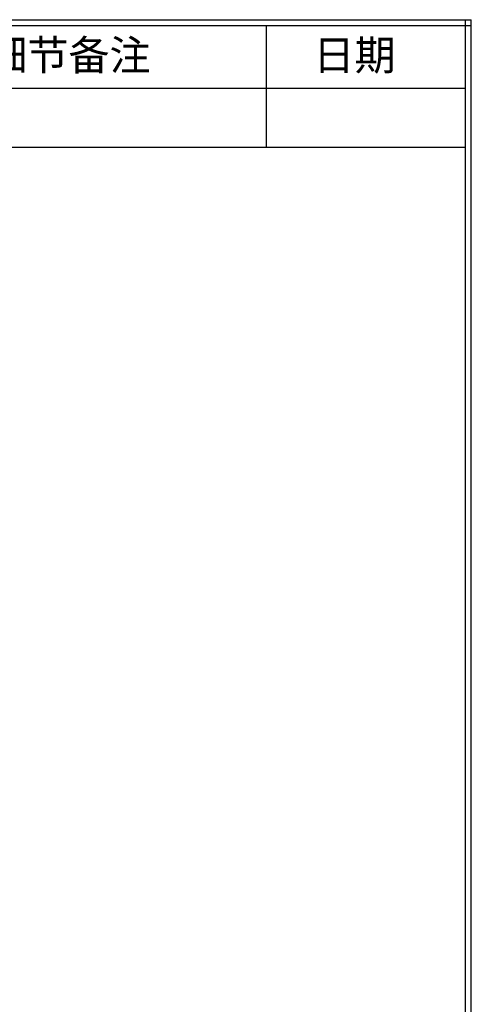
# Model space of a CAD drawing. Units: millimetres. Extents: x 8833 to 80396, y -48581 to 41351.
# Drawn here: x 31927 to 32403, y -2673 to -1636 of the extents above; entities that cross this region are included whole.
import ezdxf

# ---------------------------------------------------------------- set-up
doc = ezdxf.new("R2010")
doc.units = ezdxf.units.MM
doc.styles.add('B', font='txt')

msp = doc.modelspace()

# ---------------------------------------------------------------- linework, layer by layer
at = {"color": 0, "linetype": 'ByBlock', "lineweight": -2}
for p, q in [((28839.218, -1636.416), (32403.216, -1636.416)), ((32397.216, -4156.416), (32397.216, -1636.416)), ((32403.216, -4156.416), (32403.216, -1636.416)), ((28839.218, -1642.416), (32403.216, -1642.416)), ((31540.325, -1642.416), (32397.216, -1642.416)), ((32187.105, -1642.416), (32187.105, -1770.552)), ((32397.216, -1770.552), (32397.216, -1642.416)), ((31540.325, -1708.619), (32397.455, -1708.619)), ((31540.325, -1770.552), (32397.216, -1770.552))]:
    msp.add_line(p, q, dxfattribs=at)

# ---------------------------------------------------------------- texts
at = {"color": 0, "linetype": 'ByBlock', "lineweight": -2, "char_height": 31.7499, "attachment_point": 1, "style": 'B'}
for s, insert in [('细节备注', (31892.208, -1657.884)), ('日期', (32236.844, -1657.884))]:
    msp.add_mtext(s, dxfattribs=dict(at, insert=insert))

doc.saveas('drawing.dxf')
